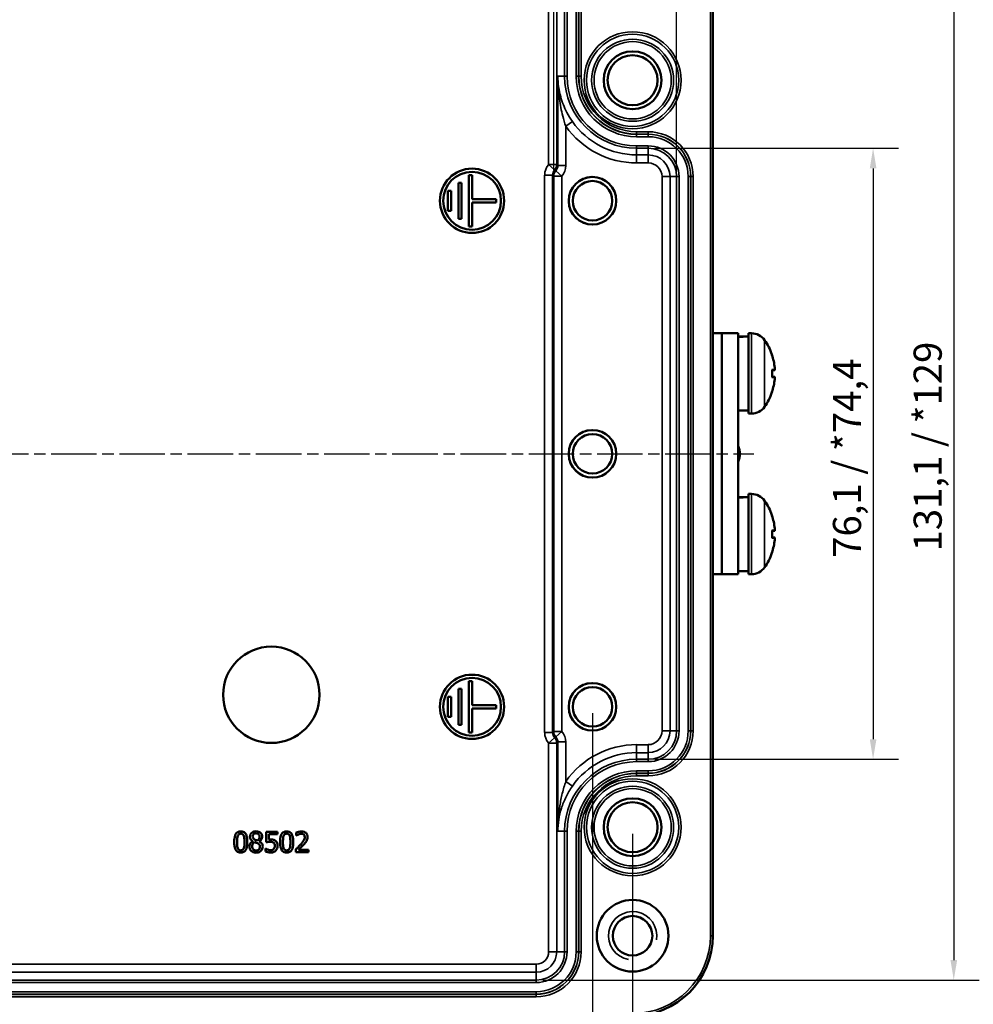
# Model space of a CAD drawing. Units: millimetres. Extents: x 0 to 841, y 0 to 594.
# Drawn here: x 250 to 369, y 115 to 237 of the extents above; entities that cross this region are included whole.
import ezdxf

# ---------------------------------------------------------------- set-up
doc = ezdxf.new("R2010")
doc.units = ezdxf.units.MM
doc.linetypes.add('CHAIN', pattern=[0.3543, 0.2362, -0.0295, 0.0591, -0.0295])
for name, color, linetype, lineweight in [('Bemaßung (ISO)', 7, 'Continuous', 25), ('Mittellinie (ISO)', 7, 'Continuous', 25), ('Sichtbar (ISO)', 7, 'Continuous', 50), ('Sichtbar schmal (ISO)', 7, 'Continuous', 35)]:
    doc.layers.add(name, color=color, linetype=linetype, lineweight=lineweight)
doc.styles.add('Notiztext (DIN)', font='isocpeur.ttf')
doc.dimstyles.new('Standard (DIN)', dxfattribs={"dimtxt": 3.5, "dimasz": 2.5, "dimexe": 3.175, "dimexo": 0.8, "dimgap": 0.8, "dimtad": 1, "dimrnd": 1e-08, "dimzin": 0, "dimtxsty": 'Notiztext (DIN)', "dimcen": 0.09, "dimdle": 10, "dimclrd": 256, "dimclre": 256, "dimclrt": 256, "dimadec": 0, "dimazin": 0, "dimtfac": 1, "dimtmove": 0, "dimatfit": 3, "dimfxl": 1, "dimtolj": 1, "dimtzin": 0, "dimlwd": -1, "dimlwe": -1, "dimarcsym": 0})

# ---------------------------------------------------------------- blocks, each defined once
blk = doc.blocks.new('*D15')
at = {"layer": 'Bemaßung (ISO)', "transparency": 16777216}
for p, q in [((156.54, 218.8), (156.54, 267.17)), ((316.9, 218.8), (316.9, 267.17)), ((159.04, 264), (314.4, 264))]:
    blk.add_line(p, q, dxfattribs=at)
for points in [[(159.04, 264.42), (159.04, 263.58), (156.54, 264)], [(314.4, 264.42), (314.4, 263.58), (316.9, 264)]]:
    blk.add_solid(points, dxfattribs=at)
at = {"layer": 'Defpoints', "color": 0, "transparency": 16777216}
for p in [(316.9, 264), (156.54, 218), (316.9, 218)]:
    blk.add_point(p, dxfattribs=at)
at = {"layer": 'Bemaßung (ISO)', "transparency": 16777216, "insert": (223.69, 269), "char_height": 3.5, "attachment_point": 1, "style": 'Notiztext (DIN)'}
blk.add_mtext('\\A1;160,4{ / *160}', dxfattribs=at)
blk = doc.blocks.new('*D17')
at = {"layer": 'Bemaßung (ISO)', "transparency": 16777216}
for p, q in [((141.24, 218.74), (141.24, 290.11)), ((332.2, 218.74), (332.2, 290.11)), ((143.74, 286.94), (329.7, 286.94))]:
    blk.add_line(p, q, dxfattribs=at)
for points in [[(143.74, 287.36), (143.74, 286.52), (141.24, 286.94)], [(329.7, 287.36), (329.7, 286.52), (332.2, 286.94)]]:
    blk.add_solid(points, dxfattribs=at)
at = {"layer": 'Defpoints', "color": 0, "transparency": 16777216}
for p in [(332.2, 286.94), (141.24, 217.94), (332.2, 217.94)]:
    blk.add_point(p, dxfattribs=at)
at = {"layer": 'Bemaßung (ISO)', "transparency": 16777216, "insert": (224.21, 291.94), "char_height": 3.5, "attachment_point": 1, "style": 'Notiztext (DIN)'}
blk.add_mtext('\\A1;191{ / *189,3}', dxfattribs=at)
blk = doc.blocks.new('*D22')
at = {"layer": 'Bemaßung (ISO)', "transparency": 16777216}
for p, q in [((151.72, 151.14), (151.72, 91.76)), ((321.72, 151.14), (321.72, 91.76)), ((154.22, 94.94), (319.22, 94.94))]:
    blk.add_line(p, q, dxfattribs=at)
for points in [[(154.22, 95.36), (154.22, 94.52), (151.72, 94.94)], [(319.22, 95.36), (319.22, 94.52), (321.72, 94.94)]]:
    blk.add_solid(points, dxfattribs=at)
at = {"layer": 'Defpoints', "color": 0, "transparency": 16777216}
for p in [(151.72, 151.94), (321.72, 151.94), (321.72, 94.94)]:
    blk.add_point(p, dxfattribs=at)
at = {"layer": 'Bemaßung (ISO)', "transparency": 16777216, "insert": (233.75, 99.24), "char_height": 3.5, "attachment_point": 1, "style": 'Notiztext (DIN)'}
blk.add_mtext('\\A1;170', dxfattribs=at)
blk = doc.blocks.new('*D23')
at = {"layer": 'Bemaßung (ISO)', "transparency": 16777216}
for p, q in [((146.72, 136.14), (146.72, 78.76)), ((326.72, 136.14), (326.72, 78.76)), ((149.22, 81.94), (324.22, 81.94))]:
    blk.add_line(p, q, dxfattribs=at)
for points in [[(149.22, 82.36), (149.22, 81.52), (146.72, 81.94)], [(324.22, 82.36), (324.22, 81.52), (326.72, 81.94)]]:
    blk.add_solid(points, dxfattribs=at)
at = {"layer": 'Defpoints', "color": 0, "transparency": 16777216}
for p in [(146.72, 136.94), (326.72, 136.94), (326.72, 81.94)]:
    blk.add_point(p, dxfattribs=at)
at = {"layer": 'Bemaßung (ISO)', "transparency": 16777216, "insert": (233.75, 86.24), "char_height": 3.5, "attachment_point": 1, "style": 'Notiztext (DIN)'}
blk.add_mtext('\\A1;180', dxfattribs=at)
blk = doc.blocks.new('*D24')
at = {"layer": 'Bemaßung (ISO)', "transparency": 16777216}
for p, q in [((329.47, 221.47), (359.85, 221.47)), ((356.67, 218.97), (356.67, 147.91)), ((329.47, 145.41), (359.85, 145.41))]:
    blk.add_line(p, q, dxfattribs=at)
for points in [[(356.26, 218.97), (357.09, 218.97), (356.67, 221.47)], [(356.26, 147.91), (357.09, 147.91), (356.67, 145.41)]]:
    blk.add_solid(points, dxfattribs=at)
at = {"layer": 'Defpoints', "color": 0, "transparency": 16777216}
for p in [(328.67, 221.47), (328.67, 145.41), (356.67, 145.41)]:
    blk.add_point(p, dxfattribs=at)
at = {"layer": 'Bemaßung (ISO)', "transparency": 16777216, "insert": (351.67, 170.49), "char_height": 3.5, "attachment_point": 1, "rotation": 90, "style": 'Notiztext (DIN)'}
blk.add_mtext('\\A1;76,1{ / *74,4}', dxfattribs=at)
blk = doc.blocks.new('*D25')
at = {"layer": 'Bemaßung (ISO)', "transparency": 16777216}
for p, q in [((315.52, 248.97), (369.9, 248.97)), ((366.72, 246.47), (366.72, 120.41)), ((315.52, 117.91), (369.9, 117.91))]:
    blk.add_line(p, q, dxfattribs=at)
for points in [[(366.31, 246.47), (367.14, 246.47), (366.72, 248.97)], [(366.31, 120.41), (367.14, 120.41), (366.72, 117.91)]]:
    blk.add_solid(points, dxfattribs=at)
at = {"layer": 'Defpoints', "color": 0, "transparency": 16777216}
for p in [(314.72, 248.97), (314.72, 117.91), (366.72, 117.91)]:
    blk.add_point(p, dxfattribs=at)
at = {"layer": 'Bemaßung (ISO)', "transparency": 16777216, "insert": (361.72, 171.28), "char_height": 3.5, "attachment_point": 1, "rotation": 90, "style": 'Notiztext (DIN)'}
blk.add_mtext('\\A1;131,1{ / *129}', dxfattribs=at)
blk = doc.blocks.new('*D26')
at = {"layer": 'Bemaßung (ISO)', "transparency": 16777216}
for p, q in [((327.52, 253.43), (381.9, 253.43)), ((378.72, 250.93), (378.72, 115.94)), ((327.52, 113.44), (381.9, 113.44))]:
    blk.add_line(p, q, dxfattribs=at)
for points in [[(378.31, 250.93), (379.14, 250.93), (378.72, 253.43)], [(378.31, 115.94), (379.14, 115.94), (378.72, 113.44)]]:
    blk.add_solid(points, dxfattribs=at)
at = {"layer": 'Defpoints', "color": 0, "transparency": 16777216}
for p in [(326.72, 253.43), (326.72, 113.44), (378.72, 113.44)]:
    blk.add_point(p, dxfattribs=at)
at = {"layer": 'Bemaßung (ISO)', "transparency": 16777216, "insert": (373.72, 170.4), "char_height": 3.5, "attachment_point": 1, "rotation": 90, "style": 'Notiztext (DIN)'}
blk.add_mtext('\\A1;140{ / *137,9}', dxfattribs=at)

msp = doc.modelspace()

# ---------------------------------------------------------------- linework, layer by layer
at = {"layer": 'Mittellinie (ISO)', "linetype": 'CHAIN', "ltscale": 23.990969}
msp.add_line((135.29, 183.44), (341.82, 183.44), dxfattribs=at)
at = {"layer": 'Sichtbar (ISO)'}
for p, q in [((336.72, 243.44), (336.72, 123.44)), ((305.42, 217.19), (305.02, 217.19)), ((305.02, 217.19), (305.02, 212.69)), ((305.42, 212.69), (305.42, 217.19)), ((306.72, 218.14), (306.32, 218.14)), ((306.32, 218.14), (306.32, 211.74)), ((306.72, 215.14), (306.72, 218.14)), ((304.12, 216.19), (303.72, 216.19)), ((303.72, 216.19), (303.72, 213.69)), ((304.12, 213.69), (304.12, 216.19)), ((309.72, 215.14), (306.72, 215.14)), ((306.72, 211.74), (306.72, 214.74)), ((306.72, 214.74), (309.72, 214.74)), ((309.72, 214.74), (309.72, 215.14)), ((303.72, 213.69), (304.12, 213.69)), ((305.02, 212.69), (305.42, 212.69)), ((306.32, 211.74), (306.72, 211.74)), ((336.72, 198.44), (337.85, 198.44)), ((337.85, 168.44), (337.85, 198.44)), ((337.85, 198.44), (339.85, 198.44)), ((337.85, 168.44), (337.85, 198.44)), ((339.85, 168.44), (339.85, 198.44)), ((340.44, 198.04), (339.85, 198.04)), ((341.15, 198.44), (341.15, 188.44)), ((341.52, 198.44), (341.15, 198.44)), ((344.09, 195.71), (344.09, 195.72)), ((344.09, 192.98), (344.09, 193.9)), ((344.43, 193.85), (344.09, 193.82)), ((344.43, 193.03), (344.09, 193.06)), ((344.09, 191.16), (344.09, 191.17)), ((341.15, 188.84), (339.85, 188.84)), ((341.52, 188.44), (341.15, 188.44)), ((340.44, 178.04), (339.85, 178.04)), ((341.15, 178.44), (341.15, 168.44)), ((341.52, 178.44), (341.15, 178.44)), ((344.09, 175.71), (344.09, 175.72)), ((344.09, 172.98), (344.09, 173.9)), ((344.43, 173.85), (344.09, 173.82)), ((344.43, 173.03), (344.09, 173.06)), ((344.09, 171.16), (344.09, 171.17)), ((336.72, 168.44), (337.85, 168.44)), ((337.85, 168.44), (339.85, 168.44)), ((341.15, 168.84), (339.85, 168.84)), ((341.52, 168.44), (341.15, 168.44)), ((306.72, 155.14), (306.32, 155.14)), ((306.32, 155.14), (306.32, 148.74)), ((306.72, 152.14), (306.72, 155.14)), ((305.02, 154.19), (305.02, 149.69)), ((305.42, 154.19), (305.02, 154.19)), ((305.42, 149.69), (305.42, 154.19)), ((304.12, 153.19), (303.72, 153.19)), ((303.72, 153.19), (303.72, 150.69)), ((304.12, 150.69), (304.12, 153.19)), ((309.72, 152.14), (306.72, 152.14)), ((309.72, 151.74), (309.72, 152.14)), ((306.72, 148.74), (306.72, 151.74)), ((306.72, 151.74), (309.72, 151.74)), ((303.72, 150.69), (304.12, 150.69)), ((305.02, 149.69), (305.42, 149.69)), ((306.32, 148.74), (306.72, 148.74)), ((282.48, 136.38), (281.09, 136.38)), ((281.09, 136.38), (281.09, 135.07)), ((281.42, 135.41), (281.42, 136.08)), ((281.42, 136.08), (282.48, 136.08)), ((282.48, 136.08), (282.48, 136.38)), ((284.82, 136.28), (284.82, 135.92)), ((279.42, 135.21), (279.42, 135.2)), ((280.2, 135.18), (280.2, 135.19)), ((284.82, 135.92), (284.84, 135.92)), ((281.01, 134.29), (280.98, 134.29)), ((280.98, 134.29), (280.98, 133.93)), ((284.77, 134.2), (284.77, 133.84)), ((284.77, 133.84), (286.34, 133.84)), ((286.34, 134.14), (285.09, 134.14)), ((286.34, 133.84), (286.34, 134.14))]:
    msp.add_line(p, q, dxfattribs=at)
for centre, radius in [((326.72, 229.94), 3.6), ((326.72, 229.94), 3.11), ((306.72, 214.94), 4), ((306.72, 214.94), 3.6), ((321.72, 214.94), 2.96), ((321.72, 214.94), 2.46), ((321.72, 183.44), 2.96), ((321.72, 183.44), 2.46), ((281.72, 153.44), 6), ((306.72, 151.94), 4), ((306.72, 151.94), 3.6), ((321.72, 151.94), 2.96), ((321.72, 151.94), 2.46), ((326.72, 136.94), 3.6), ((326.72, 136.94), 3.11), ((326.72, 123.44), 4.46), ((326.72, 123.44), 2.46)]:
    msp.add_circle(centre, radius, dxfattribs=at)
for centre, radius, start, end in [((341.52, 196.44), 2, 35.2336, 89.99), ((337.27, 193.44), 7.2, 19.0199, 35.2336), ((343.89, 195.72), 0.198, 0, 19.0199), ((337.27, 193.44), 7.2, 324.7664, 340.9801), ((343.89, 191.16), 0.198, 340.9801, 0), ((341.52, 190.44), 2, 270.01, 324.7664), ((337.98, 183.44), 2.12, 331.9275, 28.0725), ((341.52, 176.44), 2, 35.2336, 89.99), ((337.27, 173.44), 7.2, 19.0199, 35.2336), ((343.89, 175.72), 0.198, 0, 19.0199), ((337.27, 173.44), 7.2, 324.7664, 340.9801), ((343.89, 171.16), 0.198, 340.9801, 0), ((341.52, 170.44), 2, 270.01, 324.7664), ((326.72, 123.44), 9.99, 270, 0)]:
    msp.add_arc(centre, radius, start, end, dxfattribs=at)
for centre, major_axis, ratio, start_param, end_param in [((340.44, 193.44), (12.64, 0), 0.36397, 1.514244, 1.617152), ((341.87, 193.44), (12.64, 0), 0.36397, 1.627348, 1.730862), ((337.29, 193.45), (3.51, -6.28), 0.995008, 1.161253, 1.388227), ((337.29, 193.19), (7.17, 0.63), 0.048613, 0.097121, 0.324095), ((337.29, 193.68), (7.17, -0.63), 0.048613, 5.959091, 6.186065), ((337.29, 193.43), (-3.51, -6.28), 0.995008, 1.753366, 1.98034), ((337.98, 183.48), (2.04, -0.28), 0.996134, 0.47614, 0.572348), ((337.98, 183.9), (2.06, -0.03), 0.422679, 0.347004, 0.443213), ((337.98, 183.39), (-2.04, -0.28), 0.996134, 2.569244, 2.665453), ((337.98, 182.98), (2.06, 0.03), 0.422679, 5.839972, 5.936181), ((340.44, 173.44), (12.64, 0), 0.36397, 1.514244, 1.617152), ((341.87, 173.44), (12.64, 0), 0.36397, 1.627348, 1.730862), ((337.29, 173.45), (3.51, -6.28), 0.995008, 1.161253, 1.388227), ((337.29, 173.19), (7.17, 0.63), 0.048613, 0.097121, 0.324095), ((337.29, 173.68), (7.17, -0.63), 0.048613, 5.959091, 6.186065), ((337.29, 173.43), (-3.51, -6.28), 0.995008, 1.753366, 1.98034)]:
    msp.add_ellipse(centre, major_axis=major_axis, ratio=ratio, start_param=start_param, end_param=end_param, dxfattribs=at)
for points in [[(344.08, 193.9), (344.09, 193.9), (344.09, 193.9), (344.09, 193.9)], [(344.09, 192.98), (344.09, 192.98), (344.09, 192.98), (344.08, 192.98)], [(344.08, 173.9), (344.09, 173.9), (344.09, 173.9), (344.09, 173.9)], [(344.09, 172.98), (344.09, 172.98), (344.09, 172.98), (344.08, 172.98)]]:
    msp.add_open_spline(points, degree=3, dxfattribs=at)
for points, knots in [([(344.42, 194.15), (344.43, 194.11), (344.43, 194.07), (344.44, 194), (344.44, 193.97), (344.44, 193.92), (344.44, 193.9), (344.43, 193.86), (344.43, 193.85), (344.43, 193.85), (344.43, 193.85), (344.42, 193.85)], [0, 0, 0, 0, 0.0106248, 0.0106248, 0.0212496, 0.0212496, 0.03185883, 0.03185883, 0.04246807, 0.04246807, 0.04519306, 0.04519306, 0.04519306, 0.04519306]), ([(344.42, 193.03), (344.43, 193.03), (344.43, 193.02), (344.44, 193), (344.44, 192.98), (344.44, 192.93), (344.44, 192.9), (344.43, 192.83), (344.43, 192.79), (344.43, 192.75), (344.43, 192.74), (344.42, 192.73)], [0, 0, 0, 0, 0.0106248, 0.0106248, 0.0212496, 0.0212496, 0.03185883, 0.03185883, 0.04246807, 0.04246807, 0.04519306, 0.04519306, 0.04519306, 0.04519306]), ([(344.42, 174.15), (344.43, 174.11), (344.43, 174.07), (344.44, 174), (344.44, 173.97), (344.44, 173.92), (344.44, 173.9), (344.43, 173.86), (344.43, 173.85), (344.43, 173.85), (344.43, 173.85), (344.42, 173.85)], [0, 0, 0, 0, 0.0106248, 0.0106248, 0.0212496, 0.0212496, 0.03185883, 0.03185883, 0.04246807, 0.04246807, 0.04519306, 0.04519306, 0.04519306, 0.04519306]), ([(344.42, 173.03), (344.43, 173.03), (344.43, 173.02), (344.44, 173), (344.44, 172.98), (344.44, 172.93), (344.44, 172.9), (344.43, 172.83), (344.43, 172.79), (344.43, 172.75), (344.43, 172.74), (344.42, 172.73)], [0, 0, 0, 0, 0.0106248, 0.0106248, 0.0212496, 0.0212496, 0.03185883, 0.03185883, 0.04246807, 0.04246807, 0.04519306, 0.04519306, 0.04519306, 0.04519306]), ([(277.91, 136.43), (277.85, 136.43), (277.78, 136.43), (277.66, 136.4), (277.6, 136.38), (277.48, 136.31), (277.41, 136.26), (277.3, 136.12), (277.24, 136.03), (277.13, 135.67), (277.1, 135.39), (277.1, 135.11)], [-0.2293866, -0.2293866, -0.2293866, -0.2293866, -0.1980955, -0.1980955, -0.1695126, -0.1695126, -0.1292638, -0.1292638, -0.0831023, -0.0831023, 0, 0, 0, 0]), ([(277.54, 135.88), (277.55, 135.92), (277.56, 135.95), (277.6, 136), (277.62, 136.03), (277.68, 136.09), (277.72, 136.11), (277.8, 136.14), (277.86, 136.15), (277.91, 136.15)], [-0.03947393, -0.03947393, -0.03947393, -0.03947393, -0.03282218, -0.03282218, -0.0268344, -0.0268344, -0.01667727, -0.01667727, 0, 0, 0, 0]), ([(278.73, 135.11), (278.73, 135.28), (278.72, 135.47), (278.66, 135.77), (278.63, 135.91), (278.52, 136.13), (278.47, 136.19), (278.36, 136.3), (278.29, 136.35), (278.12, 136.42), (278.02, 136.43), (277.91, 136.43)], [-0.1392036, -0.1392036, -0.1392036, -0.1392036, -0.1044259, -0.1044259, -0.0773086, -0.0773086, -0.0556799, -0.0556799, -0.0308627, -0.0308627, 0, 0, 0, 0]), ([(277.91, 136.15), (277.95, 136.15), (277.98, 136.15), (278.04, 136.14), (278.06, 136.13), (278.11, 136.11), (278.15, 136.09), (278.23, 136), (278.26, 135.94), (278.29, 135.89)], [-0.07663091, -0.07663091, -0.07663091, -0.07663091, -0.05537597, -0.05537597, -0.03621005, -0.03621005, -0.01835266, -0.01835266, 0, 0, 0, 0]), ([(279.82, 136.44), (279.75, 136.44), (279.69, 136.43), (279.57, 136.41), (279.51, 136.39), (279.35, 136.32), (279.28, 136.26), (279.17, 136.15), (279.13, 136.09), (279.07, 135.94), (279.05, 135.85), (279.05, 135.77)], [-0.09189298, -0.09189298, -0.09189298, -0.09189298, -0.08036626, -0.08036626, -0.06966643, -0.06966643, -0.04883366, -0.04883366, -0.02543335, -0.02543335, 0, 0, 0, 0]), ([(279.39, 135.81), (279.39, 135.86), (279.4, 135.91), (279.44, 136), (279.46, 136.04), (279.52, 136.09), (279.56, 136.13), (279.68, 136.18), (279.75, 136.19), (279.82, 136.19)], [-0.09437166, -0.09437166, -0.09437166, -0.09437166, -0.06449063, -0.06449063, -0.03986393, -0.03986393, -0.01979564, -0.01979564, 0, 0, 0, 0]), ([(280.58, 135.79), (280.58, 135.84), (280.58, 135.88), (280.56, 135.96), (280.55, 136), (280.5, 136.11), (280.46, 136.17), (280.36, 136.27), (280.29, 136.33), (280.06, 136.42), (279.94, 136.44), (279.82, 136.44)], [-0.1671639, -0.1671639, -0.1671639, -0.1671639, -0.1419162, -0.1419162, -0.1179663, -0.1179663, -0.0725655, -0.0725655, -0.0364708, -0.0364708, 0, 0, 0, 0]), ([(279.82, 136.19), (279.89, 136.19), (279.95, 136.18), (280.08, 136.13), (280.12, 136.09), (280.17, 136.03), (280.2, 135.99), (280.24, 135.9), (280.25, 135.84), (280.25, 135.79)], [-0.05022668, -0.05022668, -0.05022668, -0.05022668, -0.0405768, -0.0405768, -0.03132645, -0.03132645, -0.01657374, -0.01657374, 0, 0, 0, 0]), ([(283.63, 136.43), (283.57, 136.43), (283.5, 136.43), (283.38, 136.4), (283.32, 136.38), (283.19, 136.31), (283.13, 136.26), (283.01, 136.12), (282.96, 136.03), (282.84, 135.67), (282.82, 135.39), (282.82, 135.11)], [-0.2293866, -0.2293866, -0.2293866, -0.2293866, -0.1980955, -0.1980955, -0.1695126, -0.1695126, -0.1292638, -0.1292638, -0.0831023, -0.0831023, 0, 0, 0, 0]), ([(283.25, 135.88), (283.27, 135.92), (283.28, 135.95), (283.32, 136), (283.34, 136.03), (283.4, 136.09), (283.44, 136.11), (283.52, 136.14), (283.58, 136.15), (283.63, 136.15)], [-0.03947393, -0.03947393, -0.03947393, -0.03947393, -0.03282218, -0.03282218, -0.0268344, -0.0268344, -0.01667727, -0.01667727, 0, 0, 0, 0]), ([(284.44, 135.11), (284.44, 135.28), (284.43, 135.47), (284.38, 135.77), (284.35, 135.91), (284.24, 136.13), (284.19, 136.19), (284.08, 136.3), (284.01, 136.35), (283.84, 136.42), (283.74, 136.43), (283.63, 136.43)], [-0.1392036, -0.1392036, -0.1392036, -0.1392036, -0.1044259, -0.1044259, -0.0773086, -0.0773086, -0.0556799, -0.0556799, -0.0308627, -0.0308627, 0, 0, 0, 0]), ([(283.63, 136.15), (283.66, 136.15), (283.7, 136.15), (283.75, 136.14), (283.78, 136.13), (283.83, 136.11), (283.87, 136.09), (283.95, 136), (283.98, 135.94), (284.01, 135.89)], [-0.07663091, -0.07663091, -0.07663091, -0.07663091, -0.05537597, -0.05537597, -0.03621005, -0.03621005, -0.01835266, -0.01835266, 0, 0, 0, 0]), ([(285.47, 136.43), (285.35, 136.43), (285.23, 136.42), (285.07, 136.37), (284.93, 136.33), (284.82, 136.28)], [-0.1153228, -0.1153228, -0.1153228, -0.1153228, -0.0344729, -0.0344729, 0, 0, 0, 0]), ([(285.09, 136.06), (285.15, 136.08), (285.2, 136.1), (285.29, 136.12), (285.36, 136.14), (285.45, 136.14)], [-0.07875488, -0.07875488, -0.07875488, -0.07875488, -0.02588516, -0.02588516, 0, 0, 0, 0]), ([(285.45, 136.14), (285.53, 136.14), (285.59, 136.13), (285.67, 136.1), (285.72, 136.07), (285.76, 136.04)], [-0.0278365, -0.0278365, -0.0278365, -0.0278365, -0.01562558, -0.01562558, 0, 0, 0, 0]), ([(286.23, 135.74), (286.23, 135.79), (286.23, 135.85), (286.21, 135.95), (286.19, 136), (286.14, 136.12), (286.1, 136.18), (285.99, 136.28), (285.92, 136.34), (285.71, 136.42), (285.59, 136.43), (285.47, 136.43)], [-0.1599923, -0.1599923, -0.1599923, -0.1599923, -0.1330011, -0.1330011, -0.1081264, -0.1081264, -0.0677015, -0.0677015, -0.0355995, -0.0355995, 0, 0, 0, 0]), ([(277.1, 135.11), (277.1, 134.94), (277.11, 134.75), (277.16, 134.45), (277.2, 134.31), (277.3, 134.1), (277.35, 134.03), (277.46, 133.92), (277.53, 133.87), (277.71, 133.8), (277.81, 133.79), (277.91, 133.79)], [-0.1484725, -0.1484725, -0.1484725, -0.1484725, -0.1093704, -0.1093704, -0.0790716, -0.0790716, -0.0560826, -0.0560826, -0.0312154, -0.0312154, 0, 0, 0, 0]), ([(277.45, 135.11), (277.45, 135.36), (277.46, 135.51), (277.48, 135.67), (277.5, 135.78), (277.54, 135.88)], [-0.0485355, -0.0485355, -0.0485355, -0.0485355, -0.03167215, -0.03167215, 0, 0, 0, 0]), ([(277.53, 134.34), (277.48, 134.48), (277.47, 134.61), (277.45, 134.8), (277.45, 134.97), (277.45, 135.11)], [-0.05932319, -0.05932319, -0.05932319, -0.05932319, -0.04241114, -0.04241114, 0, 0, 0, 0]), ([(277.91, 133.79), (277.98, 133.79), (278.04, 133.79), (278.16, 133.82), (278.22, 133.84), (278.35, 133.91), (278.41, 133.96), (278.53, 134.1), (278.58, 134.19), (278.7, 134.55), (278.73, 134.83), (278.73, 135.11)], [-0.2278834, -0.2278834, -0.2278834, -0.2278834, -0.1972819, -0.1972819, -0.1692686, -0.1692686, -0.1293337, -0.1293337, -0.0831819, -0.0831819, 0, 0, 0, 0]), ([(278.29, 135.89), (278.34, 135.76), (278.35, 135.63), (278.37, 135.42), (278.38, 135.26), (278.38, 135.11)], [-0.0632947, -0.0632947, -0.0632947, -0.0632947, -0.04415414, -0.04415414, 0, 0, 0, 0]), ([(278.38, 135.11), (278.38, 134.87), (278.37, 134.73), (278.35, 134.55), (278.33, 134.44), (278.29, 134.34)], [-0.05336775, -0.05336775, -0.05336775, -0.05336775, -0.0316386, -0.0316386, 0, 0, 0, 0]), ([(279.42, 135.2), (279.34, 135.16), (279.26, 135.11), (279.12, 134.96), (279.07, 134.88), (279.01, 134.73), (278.99, 134.64), (278.99, 134.54)], [-0.06664456, -0.06664456, -0.06664456, -0.06664456, -0.04923973, -0.04923973, -0.02804836, -0.02804836, 0, 0, 0, 0]), ([(279.05, 135.77), (279.05, 135.7), (279.06, 135.64), (279.1, 135.51), (279.13, 135.46), (279.23, 135.34), (279.32, 135.26), (279.42, 135.21)], [-0.0590282, -0.0590282, -0.0590282, -0.0590282, -0.04708159, -0.04708159, -0.03358669, -0.03358669, 0, 0, 0, 0]), ([(279.33, 134.57), (279.33, 134.63), (279.34, 134.7), (279.37, 134.8), (279.39, 134.86), (279.49, 135), (279.55, 135.06), (279.62, 135.11)], [-0.08912025, -0.08912025, -0.08912025, -0.08912025, -0.05057899, -0.05057899, -0.02638427, -0.02638427, 0, 0, 0, 0]), ([(279.64, 135.44), (279.58, 135.47), (279.53, 135.51), (279.45, 135.59), (279.43, 135.63), (279.4, 135.71), (279.39, 135.76), (279.39, 135.81)], [-0.03264507, -0.03264507, -0.03264507, -0.03264507, -0.02396118, -0.02396118, -0.01553973, -0.01553973, 0, 0, 0, 0]), ([(279.62, 135.11), (279.7, 135.08), (279.77, 135.05), (279.89, 135), (279.95, 134.98), (280, 134.95)], [-0.03974029, -0.03974029, -0.03974029, -0.03974029, -0.01603346, -0.01603346, 0, 0, 0, 0]), ([(280, 135.28), (279.91, 135.31), (279.83, 135.34), (279.74, 135.38), (279.68, 135.41), (279.64, 135.44)], [-0.02277579, -0.02277579, -0.02277579, -0.02277579, -0.0144853, -0.0144853, 0, 0, 0, 0]), ([(280.25, 135.79), (280.25, 135.73), (280.24, 135.68), (280.21, 135.53), (280.18, 135.48), (280.12, 135.39), (280.06, 135.33), (280, 135.28)], [-0.0352607, -0.0352607, -0.0352607, -0.0352607, -0.03121706, -0.03121706, -0.02476754, -0.02476754, 0, 0, 0, 0]), ([(280, 134.95), (280.07, 134.91), (280.15, 134.86), (280.23, 134.78), (280.25, 134.75), (280.29, 134.64), (280.3, 134.58), (280.3, 134.52)], [-0.0661948, -0.0661948, -0.0661948, -0.0661948, -0.03396271, -0.03396271, -0.01833933, -0.01833933, 0, 0, 0, 0]), ([(280.2, 135.19), (280.27, 135.23), (280.35, 135.29), (280.47, 135.42), (280.51, 135.5), (280.57, 135.64), (280.58, 135.71), (280.58, 135.79)], [-0.06551563, -0.06551563, -0.06551563, -0.06551563, -0.04510127, -0.04510127, -0.02341019, -0.02341019, 0, 0, 0, 0]), ([(280.65, 134.55), (280.65, 134.64), (280.63, 134.72), (280.58, 134.86), (280.55, 134.92), (280.41, 135.07), (280.3, 135.13), (280.2, 135.18)], [-0.09514863, -0.09514863, -0.09514863, -0.09514863, -0.06091038, -0.06091038, -0.03547713, -0.03547713, 0, 0, 0, 0]), ([(281.09, 135.07), (281.16, 135.09), (281.24, 135.1), (281.35, 135.12), (281.45, 135.13), (281.59, 135.13)], [-0.1191855, -0.1191855, -0.1191855, -0.1191855, -0.0415588, -0.0415588, 0, 0, 0, 0]), ([(281.65, 135.42), (281.61, 135.42), (281.57, 135.42), (281.52, 135.42), (281.48, 135.41), (281.42, 135.41)], [-0.05578601, -0.05578601, -0.05578601, -0.05578601, -0.01822118, -0.01822118, 0, 0, 0, 0]), ([(281.59, 135.13), (281.69, 135.13), (281.8, 135.12), (281.93, 135.07), (281.97, 135.05), (282.01, 135.02)], [-0.04103239, -0.04103239, -0.04103239, -0.04103239, -0.01473132, -0.01473132, 0, 0, 0, 0]), ([(282.23, 135.26), (282.2, 135.29), (282.15, 135.32), (282.07, 135.36), (282.02, 135.38), (281.93, 135.4), (281.83, 135.42), (281.65, 135.42)], [-0.1748702, -0.1748702, -0.1748702, -0.1748702, -0.1137269, -0.1137269, -0.0559845, -0.0559845, 0, 0, 0, 0]), ([(282.01, 135.02), (282.03, 135), (282.05, 134.97), (282.09, 134.92), (282.11, 134.89), (282.14, 134.8), (282.15, 134.73), (282.15, 134.65)], [-0.03453636, -0.03453636, -0.03453636, -0.03453636, -0.02973395, -0.02973395, -0.02327875, -0.02327875, 0, 0, 0, 0]), ([(282.5, 134.65), (282.5, 134.73), (282.49, 134.81), (282.46, 134.95), (282.44, 135.01), (282.36, 135.15), (282.3, 135.21), (282.23, 135.26)], [-0.08003636, -0.08003636, -0.08003636, -0.08003636, -0.04830663, -0.04830663, -0.02546218, -0.02546218, 0, 0, 0, 0]), ([(282.82, 135.11), (282.82, 134.94), (282.83, 134.75), (282.88, 134.45), (282.92, 134.31), (283.02, 134.1), (283.07, 134.03), (283.18, 133.92), (283.25, 133.87), (283.42, 133.8), (283.53, 133.79), (283.63, 133.79)], [-0.1484725, -0.1484725, -0.1484725, -0.1484725, -0.1093704, -0.1093704, -0.0790716, -0.0790716, -0.0560826, -0.0560826, -0.0312154, -0.0312154, 0, 0, 0, 0]), ([(283.17, 135.11), (283.17, 135.36), (283.18, 135.51), (283.2, 135.67), (283.21, 135.78), (283.25, 135.88)], [-0.0485355, -0.0485355, -0.0485355, -0.0485355, -0.03167215, -0.03167215, 0, 0, 0, 0]), ([(283.25, 134.34), (283.2, 134.48), (283.19, 134.61), (283.17, 134.8), (283.17, 134.97), (283.17, 135.11)], [-0.05932319, -0.05932319, -0.05932319, -0.05932319, -0.04241114, -0.04241114, 0, 0, 0, 0]), ([(283.63, 133.79), (283.7, 133.79), (283.76, 133.79), (283.88, 133.82), (283.94, 133.84), (284.07, 133.91), (284.13, 133.96), (284.25, 134.1), (284.3, 134.19), (284.42, 134.55), (284.44, 134.83), (284.44, 135.11)], [-0.2278834, -0.2278834, -0.2278834, -0.2278834, -0.1972819, -0.1972819, -0.1692686, -0.1692686, -0.1293337, -0.1293337, -0.0831819, -0.0831819, 0, 0, 0, 0]), ([(284.01, 135.89), (284.05, 135.76), (284.07, 135.63), (284.09, 135.42), (284.1, 135.26), (284.1, 135.11)], [-0.0632947, -0.0632947, -0.0632947, -0.0632947, -0.04415414, -0.04415414, 0, 0, 0, 0]), ([(284.1, 135.11), (284.1, 134.87), (284.08, 134.73), (284.07, 134.55), (284.05, 134.44), (284.01, 134.34)], [-0.05336775, -0.05336775, -0.05336775, -0.05336775, -0.0316386, -0.0316386, 0, 0, 0, 0]), ([(284.84, 135.92), (284.87, 135.94), (284.91, 135.97), (284.97, 136), (285.02, 136.03), (285.09, 136.06)], [-0.06693827, -0.06693827, -0.06693827, -0.06693827, -0.02300711, -0.02300711, 0, 0, 0, 0]), ([(285.88, 135.72), (285.88, 135.65), (285.88, 135.58), (285.84, 135.45), (285.81, 135.38), (285.69, 135.17), (285.53, 134.98), (285.38, 134.81)], [-0.1191541, -0.1191541, -0.1191541, -0.1191541, -0.0934196, -0.0934196, -0.0667746, -0.0667746, 0, 0, 0, 0]), ([(285.76, 136.04), (285.78, 136.02), (285.8, 136), (285.83, 135.96), (285.84, 135.93), (285.86, 135.87), (285.88, 135.81), (285.88, 135.72)], [-0.07441178, -0.07441178, -0.07441178, -0.07441178, -0.05215362, -0.05215362, -0.0288209, -0.0288209, 0, 0, 0, 0]), ([(285.76, 134.79), (285.82, 134.86), (285.89, 134.93), (285.97, 135.04), (286.04, 135.12), (286.1, 135.23)], [-0.1233116, -0.1233116, -0.1233116, -0.1233116, -0.0371132, -0.0371132, 0, 0, 0, 0]), ([(286.1, 135.23), (286.14, 135.3), (286.17, 135.38), (286.21, 135.5), (286.23, 135.6), (286.23, 135.74)], [-0.1202539, -0.1202539, -0.1202539, -0.1202539, -0.0420397, -0.0420397, 0, 0, 0, 0]), ([(277.91, 134.07), (277.88, 134.07), (277.85, 134.07), (277.79, 134.08), (277.76, 134.09), (277.71, 134.11), (277.67, 134.14), (277.59, 134.23), (277.56, 134.28), (277.53, 134.34)], [-0.08901325, -0.08901325, -0.08901325, -0.08901325, -0.06202169, -0.06202169, -0.03777794, -0.03777794, -0.01871846, -0.01871846, 0, 0, 0, 0]), ([(278.29, 134.34), (278.28, 134.3), (278.26, 134.27), (278.23, 134.22), (278.21, 134.19), (278.15, 134.13), (278.11, 134.11), (278.02, 134.08), (277.97, 134.07), (277.91, 134.07)], [-0.04000268, -0.04000268, -0.04000268, -0.04000268, -0.03312195, -0.03312195, -0.02691905, -0.02691905, -0.01651296, -0.01651296, 0, 0, 0, 0]), ([(278.99, 134.54), (278.99, 134.49), (279, 134.43), (279.02, 134.32), (279.04, 134.26), (279.09, 134.14), (279.14, 134.07), (279.21, 134)], [-0.05155437, -0.05155437, -0.05155437, -0.05155437, -0.04047542, -0.04047542, -0.02762795, -0.02762795, 0, 0, 0, 0]), ([(279.21, 134), (279.25, 133.97), (279.29, 133.94), (279.38, 133.88), (279.42, 133.86), (279.54, 133.81), (279.66, 133.78), (279.82, 133.78)], [-0.1170667, -0.1170667, -0.1170667, -0.1170667, -0.0836212, -0.0836212, -0.0486878, -0.0486878, 0, 0, 0, 0]), ([(279.82, 134.04), (279.76, 134.04), (279.69, 134.05), (279.58, 134.1), (279.53, 134.13), (279.45, 134.21), (279.41, 134.27), (279.35, 134.41), (279.33, 134.49), (279.33, 134.57)], [-0.09734891, -0.09734891, -0.09734891, -0.09734891, -0.07115788, -0.07115788, -0.04641484, -0.04641484, -0.0236007, -0.0236007, 0, 0, 0, 0]), ([(279.82, 133.78), (279.88, 133.78), (279.95, 133.79), (280.07, 133.81), (280.13, 133.83), (280.3, 133.9), (280.38, 133.97), (280.51, 134.1), (280.56, 134.18), (280.63, 134.35), (280.65, 134.45), (280.65, 134.55)], [-0.1073013, -0.1073013, -0.1073013, -0.1073013, -0.0945988, -0.0945988, -0.0826352, -0.0826352, -0.0573365, -0.0573365, -0.0299074, -0.0299074, 0, 0, 0, 0]), ([(280.3, 134.52), (280.3, 134.44), (280.29, 134.37), (280.24, 134.25), (280.21, 134.21), (280.14, 134.14), (280.1, 134.1), (279.96, 134.05), (279.89, 134.04), (279.82, 134.04)], [-0.1195345, -0.1195345, -0.1195345, -0.1195345, -0.0760384, -0.0760384, -0.043353, -0.043353, -0.0209425, -0.0209425, 0, 0, 0, 0]), ([(280.98, 133.93), (281.08, 133.88), (281.19, 133.85), (281.36, 133.81), (281.48, 133.79), (281.65, 133.79)], [-0.1282865, -0.1282865, -0.1282865, -0.1282865, -0.0497141, -0.0497141, 0, 0, 0, 0]), ([(281.28, 134.16), (281.23, 134.18), (281.17, 134.2), (281.1, 134.24), (281.05, 134.26), (281.01, 134.29)], [-0.05123622, -0.05123622, -0.05123622, -0.05123622, -0.01433911, -0.01433911, 0, 0, 0, 0]), ([(281.65, 134.08), (281.59, 134.08), (281.53, 134.09), (281.4, 134.12), (281.34, 134.13), (281.28, 134.16)], [-0.03803145, -0.03803145, -0.03803145, -0.03803145, -0.01921277, -0.01921277, 0, 0, 0, 0]), ([(282.02, 134.24), (282, 134.21), (281.97, 134.19), (281.92, 134.15), (281.89, 134.13), (281.82, 134.11), (281.75, 134.08), (281.65, 134.08)], [-0.08422552, -0.08422552, -0.08422552, -0.08422552, -0.05641262, -0.05641262, -0.02897307, -0.02897307, 0, 0, 0, 0]), ([(281.65, 133.79), (281.72, 133.79), (281.79, 133.79), (281.91, 133.82), (281.97, 133.84), (282.13, 133.91), (282.21, 133.97), (282.27, 134.04)], [-0.09190408, -0.09190408, -0.09190408, -0.09190408, -0.053353, -0.053353, -0.02795948, -0.02795948, 0, 0, 0, 0]), ([(282.15, 134.65), (282.15, 134.53), (282.13, 134.45), (282.09, 134.35), (282.06, 134.29), (282.02, 134.24)], [-0.03328564, -0.03328564, -0.03328564, -0.03328564, -0.02005677, -0.02005677, 0, 0, 0, 0]), ([(282.27, 134.04), (282.35, 134.12), (282.4, 134.21), (282.46, 134.38), (282.5, 134.49), (282.5, 134.65)], [-0.1190401, -0.1190401, -0.1190401, -0.1190401, -0.0477741, -0.0477741, 0, 0, 0, 0]), ([(283.63, 134.07), (283.6, 134.07), (283.57, 134.07), (283.51, 134.08), (283.48, 134.09), (283.43, 134.11), (283.39, 134.14), (283.3, 134.23), (283.27, 134.28), (283.25, 134.34)], [-0.08901325, -0.08901325, -0.08901325, -0.08901325, -0.06202169, -0.06202169, -0.03777794, -0.03777794, -0.01871846, -0.01871846, 0, 0, 0, 0]), ([(284.01, 134.34), (283.99, 134.3), (283.98, 134.27), (283.94, 134.22), (283.92, 134.19), (283.86, 134.13), (283.83, 134.11), (283.74, 134.08), (283.69, 134.07), (283.63, 134.07)], [-0.04000268, -0.04000268, -0.04000268, -0.04000268, -0.03312195, -0.03312195, -0.02691905, -0.02691905, -0.01651296, -0.01651296, 0, 0, 0, 0]), ([(285.38, 134.81), (285.29, 134.71), (285.19, 134.61), (285.03, 134.45), (284.92, 134.34), (284.77, 134.2)], [-0.1637083, -0.1637083, -0.1637083, -0.1637083, -0.0619288, -0.0619288, 0, 0, 0, 0]), ([(285.09, 134.14), (285.18, 134.23), (285.31, 134.34), (285.49, 134.52), (285.6, 134.62), (285.76, 134.79)], [-0.1462953, -0.1462953, -0.1462953, -0.1462953, -0.0703305, -0.0703305, 0, 0, 0, 0])]:
    msp.add_open_spline(points, degree=3, knots=knots, dxfattribs=at)
at = {"layer": 'Sichtbar schmal (ISO)'}
for p, q in [((316.26, 245.44), (316.26, 219.46)), ((317.26, 219.46), (317.26, 245.44)), ((318.25, 245.44), (318.25, 230.44)), ((318.55, 230.44), (318.55, 245.44)), ((319.69, 245.44), (319.69, 230.44)), ((319.99, 230.44), (319.99, 245.44)), ((320.02, 245.44), (320.02, 230.44)), ((320.32, 230.44), (320.32, 245.44)), ((336.42, 243.44), (336.42, 123.44)), ((317.4, 230.44), (317.4, 219.32)), ((318.25, 230.44), (317.4, 230.44)), ((318.55, 230.44), (318.25, 230.44)), ((319.99, 230.44), (319.69, 230.44)), ((320.02, 230.44), (319.99, 230.44)), ((320.02, 230.44), (320.32, 230.44)), ((319.22, 224.81), (318.4, 224.23)), ((318.4, 219.32), (318.4, 224.23)), ((328.67, 223.53), (327.22, 223.53)), ((327.22, 223.23), (327.22, 223.53)), ((327.22, 223.23), (328.67, 223.23)), ((327.22, 223.23), (327.22, 223.21)), ((327.22, 223.21), (327.22, 222.91)), ((328.67, 223.21), (327.22, 223.21)), ((328.67, 223.23), (328.67, 223.53)), ((328.67, 223.23), (328.67, 223.21)), ((328.67, 223.21), (328.67, 222.91)), ((327.22, 222.91), (328.67, 222.91)), ((327.22, 221.77), (327.22, 221.47)), ((328.67, 221.77), (327.22, 221.77)), ((327.22, 221.47), (327.22, 220.65)), ((327.22, 221.47), (328.67, 221.47)), ((327.22, 220.65), (327.22, 219.65)), ((328.67, 220.65), (327.22, 220.65)), ((328.67, 221.77), (328.67, 221.47)), ((328.67, 221.47), (328.67, 220.65)), ((328.67, 220.65), (328.67, 219.65)), ((316.26, 219.46), (317.26, 219.46)), ((317.01, 218.8), (316.26, 219.46)), ((317.4, 219.32), (317.26, 219.46)), ((327.22, 219.65), (328.67, 219.65)), ((317.15, 218.66), (317.01, 218.8)), ((317.9, 218), (317.15, 218.66)), ((318.4, 219.32), (317.4, 219.32)), ((316.76, 218.14), (315.76, 218.14)), ((315.76, 218.14), (315.76, 148.74)), ((316.76, 148.74), (316.76, 218.14)), ((316.76, 218.14), (316.9, 218)), ((316.9, 218), (317.9, 218)), ((316.9, 218), (316.9, 148.88)), ((317.9, 148.88), (317.9, 218)), ((331.39, 217.94), (330.39, 217.94)), ((330.39, 217.94), (330.39, 148.94)), ((331.39, 148.94), (331.39, 217.94)), ((332.2, 217.94), (331.39, 217.94)), ((332.2, 217.94), (332.2, 148.94)), ((332.5, 217.94), (332.2, 217.94)), ((332.5, 148.94), (332.5, 217.94)), ((333.64, 217.94), (333.64, 148.94)), ((333.94, 217.94), (333.64, 217.94)), ((333.94, 148.94), (333.94, 217.94)), ((333.97, 217.94), (333.94, 217.94)), ((333.97, 217.94), (334.27, 217.94)), ((333.97, 217.94), (333.97, 148.94)), ((334.27, 148.94), (334.27, 217.94)), ((341.52, 188.44), (341.52, 198.44)), ((343.15, 197.59), (343.15, 189.28)), ((344.08, 195.74), (344.08, 195.79)), ((344.08, 192.98), (344.08, 193.9)), ((344.42, 193.85), (344.09, 193.82)), ((344.42, 193.03), (344.09, 193.05)), ((344.08, 191.09), (344.08, 191.14)), ((341.52, 168.44), (341.52, 178.44)), ((343.15, 177.59), (343.15, 169.28)), ((344.08, 175.74), (344.08, 175.79)), ((344.08, 172.98), (344.08, 173.9)), ((344.42, 173.85), (344.09, 173.82)), ((344.42, 173.03), (344.09, 173.05)), ((344.08, 171.09), (344.08, 171.14)), ((316.76, 148.74), (315.76, 148.74)), ((316.9, 148.88), (316.76, 148.74)), ((317.9, 148.88), (316.9, 148.88)), ((317.15, 148.22), (317.9, 148.88)), ((331.39, 148.94), (330.39, 148.94)), ((332.2, 148.94), (331.39, 148.94)), ((332.5, 148.94), (332.2, 148.94)), ((333.94, 148.94), (333.64, 148.94)), ((333.97, 148.94), (333.94, 148.94)), ((333.97, 148.94), (334.27, 148.94)), ((316.26, 147.42), (317.01, 148.08)), ((317.26, 147.42), (316.26, 147.42)), ((316.26, 147.42), (316.26, 121.44)), ((317.01, 148.08), (317.15, 148.22)), ((317.26, 147.42), (317.4, 147.56)), ((317.26, 121.44), (317.26, 147.42)), ((318.4, 147.56), (317.4, 147.56)), ((317.4, 147.56), (317.4, 136.44)), ((318.4, 142.65), (318.4, 147.56)), ((327.22, 146.22), (327.22, 147.22)), ((328.67, 147.22), (327.22, 147.22)), ((328.67, 146.22), (328.67, 147.22)), ((327.22, 146.22), (328.67, 146.22)), ((327.22, 145.41), (327.22, 146.22)), ((328.67, 145.41), (328.67, 146.22)), ((328.67, 145.41), (327.22, 145.41)), ((327.22, 145.11), (327.22, 145.41)), ((327.22, 145.11), (328.67, 145.11)), ((328.67, 145.11), (328.67, 145.41)), ((328.67, 143.97), (327.22, 143.97)), ((327.22, 143.67), (327.22, 143.97)), ((327.22, 143.67), (328.67, 143.67)), ((327.22, 143.64), (327.22, 143.67)), ((327.22, 143.64), (327.22, 143.34)), ((328.67, 143.64), (327.22, 143.64)), ((328.67, 143.67), (328.67, 143.97)), ((328.67, 143.64), (328.67, 143.67)), ((328.67, 143.64), (328.67, 143.34)), ((319.22, 142.07), (318.4, 142.65)), ((327.22, 143.34), (328.67, 143.34)), ((318.25, 136.44), (317.4, 136.44)), ((318.25, 136.44), (318.25, 121.44)), ((318.55, 136.44), (318.25, 136.44)), ((318.55, 121.44), (318.55, 136.44)), ((319.69, 136.44), (319.69, 121.44)), ((319.99, 136.44), (319.69, 136.44)), ((319.99, 121.44), (319.99, 136.44)), ((320.02, 136.44), (319.99, 136.44)), ((320.02, 136.44), (320.32, 136.44)), ((320.02, 136.44), (320.02, 121.44)), ((320.32, 121.44), (320.32, 136.44)), ((336.72, 123.44), (336.42, 123.44)), ((317.26, 121.44), (316.26, 121.44)), ((318.25, 121.44), (317.26, 121.44)), ((318.55, 121.44), (318.25, 121.44)), ((319.99, 121.44), (319.69, 121.44)), ((320.02, 121.44), (319.99, 121.44)), ((320.02, 121.44), (320.32, 121.44)), ((314.72, 119.9), (158.72, 119.9)), ((314.72, 118.9), (314.72, 119.9)), ((158.72, 118.9), (314.72, 118.9)), ((314.72, 117.91), (158.72, 117.91)), ((314.72, 117.91), (314.72, 118.9)), ((314.72, 117.61), (314.72, 117.91)), ((158.72, 117.61), (314.72, 117.61)), ((314.72, 116.47), (158.72, 116.47)), ((314.72, 116.17), (314.72, 116.47)), ((158.72, 116.17), (314.72, 116.17)), ((314.72, 116.14), (158.72, 116.14)), ((158.72, 115.84), (314.72, 115.84)), ((314.72, 116.14), (314.72, 116.17)), ((314.72, 116.14), (314.72, 115.84))]:
    msp.add_line(p, q, dxfattribs=at)
for centre, radius in [((326.72, 229.94), 6.04), ((326.72, 229.94), 5.74), ((326.72, 229.94), 5.11), ((326.72, 229.94), 4.81), ((326.72, 136.94), 6.04), ((326.72, 136.94), 5.74), ((326.72, 136.94), 5.11), ((326.72, 136.94), 4.81)]:
    msp.add_circle(centre, radius, dxfattribs=at)
for centre, radius, start, end in [((327.22, 230.44), 8.97, 180, 270), ((327.22, 230.44), 8.67, 180, 270), ((327.22, 230.44), 7.53, 180, 270), ((327.22, 230.44), 7.23, 180, 270), ((327.22, 230.44), 7.21, 180, 270), ((327.22, 230.44), 6.91, 180, 270), ((327.22, 230.44), 9.79, 215.1372, 270), ((327.22, 230.44), 10.79, 215.1372, 270), ((328.67, 217.94), 5.59, 0, 90), ((328.67, 217.94), 5.29, 0, 90), ((328.67, 217.94), 5.27, 0, 90), ((328.67, 217.94), 4.97, 0, 90), ((328.67, 217.94), 3.83, 0, 90), ((328.67, 217.94), 3.53, 0, 90), ((328.67, 217.94), 2.71, 0, 90), ((328.67, 217.94), 1.71, 0, 90), ((321.72, 214.94), 3, 350, 260), ((321.72, 183.44), 3, 350, 260), ((321.72, 151.94), 3, 350, 260), ((328.67, 148.94), 1.71, 270, 0), ((328.67, 148.94), 2.71, 270, 0), ((328.67, 148.94), 3.53, 270, 0), ((328.67, 148.94), 5.59, 270, 0), ((328.67, 148.94), 5.29, 270, 0), ((328.67, 148.94), 3.83, 270, 0), ((328.67, 148.94), 4.97, 270, 0), ((328.67, 148.94), 5.27, 270, 0), ((327.22, 136.44), 10.79, 90, 144.8628), ((327.22, 136.44), 9.79, 90, 144.8628), ((327.22, 136.44), 8.97, 90, 180), ((327.22, 136.44), 8.67, 90, 180), ((327.22, 136.44), 7.53, 90, 180), ((327.22, 136.44), 7.23, 90, 180), ((327.22, 136.44), 7.21, 90, 180), ((327.22, 136.44), 6.91, 90, 180), ((326.72, 123.44), 3, 350, 260), ((326.72, 123.44), 9.69, 270, 0), ((314.72, 121.44), 1.54, 270, 0), ((314.72, 121.44), 2.54, 270, 0), ((314.72, 121.44), 5.59, 270, 0), ((314.72, 121.44), 5.29, 270, 0), ((314.72, 121.44), 3.83, 270, 0), ((314.72, 121.44), 3.53, 270, 0), ((314.72, 121.44), 4.97, 270, 0), ((314.72, 121.44), 5.27, 270, 0)]:
    msp.add_arc(centre, radius, start, end, dxfattribs=at)
for centre, major_axis, ratio, start_param, end_param in [((317.76, 218.14), (-1.41, 1.41), 0.999695, 0.062569, 0.785246), ((316.26, 219.46), (0.707, 0.707), 0.999695, 4.774958, 5.497635), ((317.76, 218.14), (-0.708, 0.708), 0.999087, 0.062569, 0.785246), ((317.9, 218), (-0.707, -0.707), 0.999695, 4.774958, 5.497635), ((316.4, 219.32), (0.708, -0.708), 0.999087, 0.062569, 0.785246), ((316.4, 219.32), (1.41, -1.41), 0.999695, 0.062569, 0.785246), ((317.76, 148.74), (-1.41, -1.41), 0.999695, 5.497939, 6.220616), ((317.76, 148.74), (-0.708, -0.708), 0.999087, 5.497939, 6.220616), ((317.9, 148.88), (0.707, -0.707), 0.999695, 3.927143, 4.64982), ((316.4, 147.55), (1.41, 1.41), 0.999695, 5.497939, 6.220616), ((316.26, 147.42), (-0.707, 0.707), 0.999695, 3.927143, 4.64982), ((316.4, 147.55), (0.708, 0.708), 0.999087, 5.497939, 6.220616)]:
    msp.add_ellipse(centre, major_axis=major_axis, ratio=ratio, start_param=start_param, end_param=end_param, dxfattribs=at)
for points, knots in [([(319.22, 224.81), (318.97, 225.17), (318.73, 225.55), (318.2, 226.58), (317.95, 227.22), (317.65, 228.29), (317.56, 228.72), (317.44, 229.58), (317.41, 230.01), (317.4, 230.44)], [0, 0, 0, 0, 0.1475535, 0.1475535, 0.3836391, 0.3836391, 0.536895, 0.536895, 0.6915328, 0.6915328, 0.6915328, 0.6915328]), ([(317.4, 230.44), (317.41, 229.97), (317.42, 229.49), (317.49, 228.54), (317.54, 228.07), (317.7, 226.89), (317.84, 226.18), (318.13, 225.06), (318.26, 224.63), (318.4, 224.23)], [-0.6915328, -0.6915328, -0.6915328, -0.6915328, -0.536895, -0.536895, -0.3836391, -0.3836391, -0.1475535, -0.1475535, 0, 0, 0, 0]), ([(318.4, 142.65), (318.24, 142.17), (318.09, 141.68), (317.84, 140.65), (317.74, 140.14), (317.65, 139.61), (317.57, 139.09), (317.51, 138.56), (317.43, 137.5), (317.41, 136.97), (317.4, 136.44)], [-0.6901455, -0.6901455, -0.6901455, -0.6901455, -0.5172623, -0.5172623, -0.3443791, -0.3443791, -0.3443791, -0.1714959, -0.1714959, 0.0013873, 0.0013873, 0.0013873, 0.0013873]), ([(317.4, 136.44), (317.41, 136.92), (317.45, 137.4), (317.6, 138.37), (317.71, 138.85), (317.86, 139.32), (318.01, 139.79), (318.2, 140.26), (318.65, 141.19), (318.92, 141.64), (319.22, 142.07)], [-0.0013873, -0.0013873, -0.0013873, -0.0013873, 0.1714959, 0.1714959, 0.3443791, 0.3443791, 0.3443791, 0.5172623, 0.5172623, 0.6901455, 0.6901455, 0.6901455, 0.6901455])]:
    msp.add_open_spline(points, degree=3, knots=knots, dxfattribs=at)

# ---------------------------------------------------------------- dimensions: what is measured, and where the dimension line sits
at = {"layer": 'Bemaßung (ISO)'}
dim = msp.add_linear_dim(base=(332.2, 286.94), p1=(141.24, 217.94), p2=(332.2, 217.94), text='<>{ / *189,3}', dimstyle='Standard (DIN)', override={"dimdec": 0, "dimtp": 0, "dimtm": 0, "dimtdec": 2, "dimtofl": 0, "dimatfit": 1}, dxfattribs=at)
dim.commit()
dim.dimension.update_dxf_attribs({"geometry": '*D17', "text_midpoint": (236.72, 286.94), "dimtype": 160})
for base, p1, p2, angle, text, override, picture, middle in [((316.9, 264), (156.54, 218), (316.9, 218), 180, '<>{ / *160}', {"dimdec": 1, "dimtp": 0, "dimtm": 0, "dimtdec": 2, "dimtofl": 0, "dimatfit": 1}, '*D15', (236.72, 264)), ((378.72, 113.44), (326.72, 253.43), (326.72, 113.44), 270, '<>{ / *137,9}', {"dimdec": 0, "dimtp": 0, "dimtm": 0, "dimtdec": 2, "dimtofl": 0, "dimatfit": 1}, '*D26', (378.72, 183.44)), ((366.72, 117.91), (314.72, 248.97), (314.72, 117.91), 270, '<>{ / *129}', {"dimdec": 1, "dimtp": 0, "dimtm": 0, "dimtdec": 2, "dimtofl": 0, "dimatfit": 1}, '*D25', (366.72, 183.44)), ((356.67, 145.41), (328.67, 221.47), (328.67, 145.41), 270, '<>{ / *74,4}', {"dimdec": 1, "dimtp": 0, "dimtm": 0, "dimtdec": 2, "dimtofl": 0, "dimatfit": 1}, '*D24', (356.67, 183.44))]:
    dim = msp.add_linear_dim(base=base, p1=p1, p2=p2, angle=angle, text=text, dimstyle='Standard (DIN)', override=override, dxfattribs=at)
    dim.commit()
    dim.dimension.update_dxf_attribs({"geometry": picture, "text_midpoint": middle, "dimtype": 160})
for base, p1, p2, picture, middle in [((321.72, 94.94), (151.72, 151.94), (321.72, 151.94), '*D22', (236.72, 94.94)), ((326.72, 81.94), (146.72, 136.94), (326.72, 136.94), '*D23', (236.72, 81.94))]:
    dim = msp.add_linear_dim(base=base, p1=p1, p2=p2, angle=180, dimstyle='Standard (DIN)', override={"dimdec": 0, "dimtp": 0, "dimtm": 0, "dimtdec": 2, "dimtofl": 0, "dimatfit": 1}, dxfattribs=at)
    dim.commit()
    dim.dimension.update_dxf_attribs({"geometry": picture, "text_midpoint": middle, "dimtype": 160})

doc.saveas('drawing.dxf')
